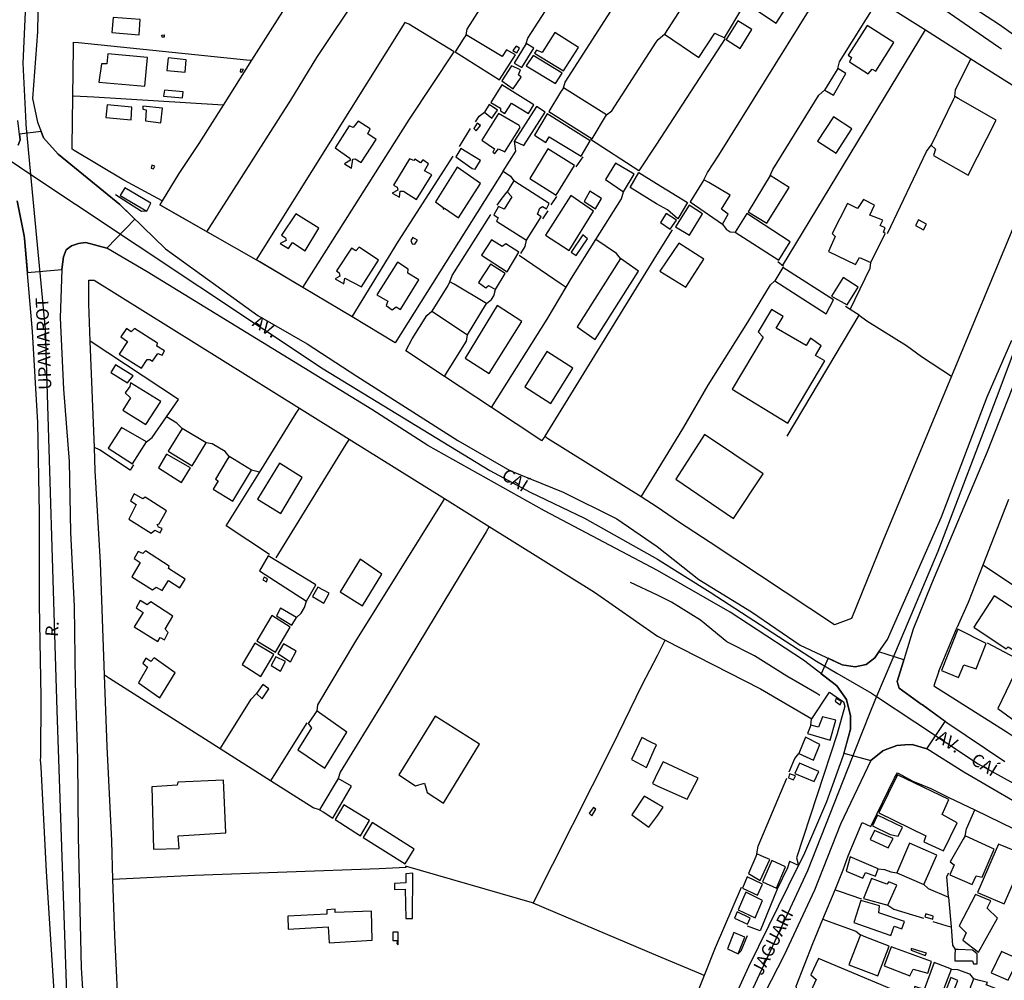
# Model space of a CAD drawing. Units: millimetres. Extents: x 175895 to 178313, y 1668726 to 1671506.
# Drawn here: x 177217 to 177412, y 1670728 to 1670919 of the extents above; entities that cross this region are included whole.
import ezdxf
from ezdxf.enums import TextEntityAlignment as Align

# ---------------------------------------------------------------- set-up
doc = ezdxf.new("R2010")
doc.units = ezdxf.units.MM
doc.header["$MEASUREMENT"] = 0
for name, color, linetype in [('IMAGEM', 7, 'Continuous'), ('V-CRUZAMENTO', 1, 'Continuous'), ('V-EDIFICACAO', 7, 'Continuous'), ('V-EIXO_DE_LOGRADOURO', 3, 'Continuous'), ('V-LOTE', 1, 'Continuous'), ('V-NOME_DOS_LOGRADOUROS', 7, 'Continuous'), ('V-QUADRA', 21, 'Continuous'), ('V-TESTADA', 5, 'Continuous'), ('V-VALETA', 173, 'Continuous')]:
    doc.layers.add(name, color=color, linetype=linetype)
picture_1 = doc.add_image_def('image1.jpg', size_in_pixel=(4028, 4631))

msp = doc.modelspace()

# ---------------------------------------------------------------- linework, layer by layer
at = {"layer": 'V-CRUZAMENTO'}
msp.add_lwpolyline([(177216.38, 1670882.69), (177217.77, 1670875.75), (177217.87, 1670875.24), (177218.44, 1670868.51), (177225.23, 1670869.09), (177225.46, 1670870.6), (177225.61, 1670871.61), (177226.11, 1670873.02), (177227.18, 1670873.78), (177228.55, 1670874.24), (177228.93, 1670874.3), (177230.01, 1670874.47), (177234.17, 1670873.36), (177239.71, 1670879.1), (177236.74, 1670881.97), (177227.01, 1670889.93), (177224.55, 1670891.94), (177221.65, 1670895.22), (177221.15, 1670896.45), (177216.85, 1670895.92), (177216.99, 1670894.81), (177216.61, 1670893.74)], dxfattribs=at)
msp.add_lwpolyline([(177400.24, 1670779.55), (177395.69, 1670782.83), (177395.44, 1670783.01), (177391.1, 1670786.14), (177390.68, 1670787.45), (177391.6, 1670790.41), (177392.02, 1670791.78), (177387.06, 1670793.32), (177386.27, 1670792.18), (177384.58, 1670790.81), (177382.36, 1670790.39), (177379.84, 1670790.77), (177379.67, 1670790.85), (177377.04, 1670792.07), (177375.62, 1670789.02), (177377.82, 1670787.32), (177378.76, 1670786.6), (177380.68, 1670783.88), (177381.45, 1670780.67), (177381.45, 1670778.07), (177381.43, 1670778), (177380.17, 1670773.26), (177385.49, 1670771.85), (177387.87, 1670773.73), (177388.31, 1670773.9), (177390.63, 1670774.8), (177392.21, 1670774.9), (177393.7, 1670774.99), (177396.61, 1670774.15)], close=True, dxfattribs=at)
at = {"layer": 'V-EDIFICACAO'}
for points in [[(177351.71, 1670926.91), (177352.39, 1670926.44), (177352.69, 1670926.23), (177350.48, 1670922.65), (177349.46, 1670923.29), (177344.65, 1670915.72), (177351.41, 1670911.08), (177354.56, 1670915.93), (177356.48, 1670914.99), (177360.14, 1670921.08), (177358.35, 1670922.48), (177362.82, 1670929.38), (177356.18, 1670933.93), (177352.39, 1670927.98), (177351.71, 1670926.91)], [(177361.88, 1670921.16), (177366.74, 1670917.93), (177371.42, 1670925.21), (177368.35, 1670927.29), (177368.99, 1670928.44), (177367.37, 1670929.55), (177361.88, 1670921.16)], [(177235.4, 1670919.05), (177235.14, 1670916.07), (177240.54, 1670915.61), (177240.8, 1670918.63), (177235.4, 1670919.05)], [(177359.12, 1670918.36), (177356.86, 1670914.65), (177359.63, 1670912.86), (177361.93, 1670916.65), (177359.12, 1670918.36)], [(177322.93, 1670916.03), (177320.42, 1670912.08), (177319.27, 1670912.54), (177318.89, 1670911.99), (177324.59, 1670908.46), (177327.57, 1670913.1), (177322.93, 1670916.03)], [(177380.99, 1670911.59), (177381.63, 1670911.08), (177381.25, 1670910.27), (177384.95, 1670907.89), (177385.72, 1670908.82), (177386.48, 1670908.4), (177390.02, 1670914.06), (177384.78, 1670917.46), (177380.99, 1670911.59)], [(177245.1, 1670915.11), (177245.06, 1670915.55), (177245.5, 1670915.57), (177245.5, 1670915.13), (177245.1, 1670915.11)], [(177305.32, 1670915.61), (177304.77, 1670914.73), (177303.19, 1670912.2), (177311.96, 1670906.67), (177315.1, 1670911.61), (177313.32, 1670912.63), (177312.47, 1670911.31), (177305.87, 1670915.28), (177305.32, 1670915.61)], [(177314.85, 1670909.99), (177316.38, 1670909.1), (177318.76, 1670912.93), (177317.23, 1670913.86), (177314.85, 1670909.99)], [(177234.38, 1670911.86), (177234.16, 1670909.82), (177233.1, 1670909.86), (177232.55, 1670906.21), (177241.69, 1670905.4), (177242.25, 1670911.14), (177234.38, 1670911.86)], [(177315.23, 1670913.35), (177314.59, 1670912.5), (177315.4, 1670912.03), (177315.91, 1670912.93), (177315.23, 1670913.35)], [(177246.29, 1670911.01), (177246.03, 1670908.5), (177249.69, 1670908.2), (177249.9, 1670910.63), (177246.29, 1670911.01)], [(177318.59, 1670911.52), (177317.23, 1670909.44), (177323.06, 1670905.95), (177324.33, 1670907.99), (177318.59, 1670911.52)], [(177260.62, 1670908.8), (177260.58, 1670908.29), (177260.92, 1670908.2), (177261.22, 1670908.72), (177260.62, 1670908.8)], [(177314.34, 1670909.44), (177312.42, 1670906.46), (177314.64, 1670904.93), (177316.21, 1670907.18), (177315.7, 1670907.65), (177316.08, 1670908.67), (177314.34, 1670909.44)], [(177376.31, 1670904.65), (177376.84, 1670904.35), (177378.1, 1670903.63), (177380.53, 1670907.97), (177378.95, 1670908.95), (177376.84, 1670905.51), (177376.31, 1670904.65)], [(177245.56, 1670904.63), (177245.39, 1670903.44), (177249.18, 1670903.1), (177249.31, 1670904.29), (177245.56, 1670904.63)], [(177312.42, 1670905.7), (177310.25, 1670902.21), (177312.13, 1670901.1), (177312.13, 1670900.51), (177312.98, 1670900), (177314.3, 1670902.08), (177317.7, 1670900), (177318.76, 1670901.74), (177312.42, 1670905.7)], [(177324.59, 1670905.1), (177324.05, 1670904.21), (177321.74, 1670900.42), (177330.29, 1670895.02), (177333.14, 1670899.74), (177325.31, 1670904.65), (177324.59, 1670905.1)], [(177402.1, 1670903.37), (177401.79, 1670902.72), (177397.46, 1670893.71), (177398.32, 1670892.95), (177397.89, 1670891.71), (177404.79, 1670887.8), (177410.28, 1670898.69), (177402.79, 1670902.98), (177402.1, 1670903.37)], [(177234.21, 1670901.74), (177233.95, 1670899.23), (177239.01, 1670898.76), (177239.14, 1670901.27), (177234.21, 1670901.74)], [(177241.31, 1670901.48), (177241.31, 1670900.89), (177241.95, 1670900.76), (177241.82, 1670898.59), (177244.84, 1670898.17), (177245.22, 1670901.06), (177241.31, 1670901.48)], [(177309.87, 1670901.82), (177308.94, 1670900.29), (177310.42, 1670899.1), (177311.53, 1670900.68), (177309.87, 1670901.82)], [(177314.89, 1670894.51), (177316.78, 1670893.64), (177320.97, 1670900.25), (177319.27, 1670901.4), (177314.93, 1670894.58), (177314.89, 1670894.51)], [(177282.95, 1670897.23), (177282.18, 1670897.57), (177279.38, 1670893.19), (177282.27, 1670891.19), (177282.4, 1670890.77), (177281.25, 1670890.04), (177282.65, 1670889.15), (177282.91, 1670890.98), (177283.33, 1670891.06), (177284.57, 1670890.3), (177287.5, 1670894.85), (177285.88, 1670895.96), (177286.35, 1670896.98), (177283.97, 1670898.51), (177282.95, 1670897.23)], [(177311.74, 1670900.04), (177308.43, 1670894.76), (177310.98, 1670892.98), (177310.59, 1670892.38), (177310.98, 1670892), (177311.74, 1670892.98), (177313.02, 1670892.43), (177316.04, 1670897.23), (177315.83, 1670897.66), (177311.74, 1670900.04)], [(177321.4, 1670899.95), (177318.85, 1670895.7), (177321.1, 1670894.25), (177321.78, 1670895.4), (177328.12, 1670891.57), (177329.9, 1670894.59), (177321.4, 1670899.95)], [(177374.95, 1670894.56), (177378.65, 1670892.18), (177381.72, 1670896.95), (177378.1, 1670899.37), (177374.95, 1670894.56)], [(177307.53, 1670898.08), (177306.85, 1670897.02), (177307.32, 1670896.55), (177308.17, 1670897.66), (177307.53, 1670898.08)], [(177304.26, 1670893.11), (177303.32, 1670891.4), (177306.51, 1670889.11), (177307.15, 1670888.98), (177308.17, 1670890.68), (177304.26, 1670893.11)], [(177321.48, 1670892.98), (177317.95, 1670887.11), (177323.14, 1670883.83), (177326.8, 1670889.7), (177321.48, 1670892.98)], [(177294.09, 1670891.02), (177290.95, 1670885.83), (177291.67, 1670885.41), (177291.8, 1670884.81), (177290.65, 1670884.26), (177292.14, 1670883.41), (177292.26, 1670884.64), (177292.9, 1670884.6), (177295.5, 1670882.94), (177298.56, 1670887.83), (177297.11, 1670888.68), (177297.88, 1670890.04), (177296.73, 1670890.81), (177296.26, 1670890.26), (177295.16, 1670890.94), (177294.99, 1670890.68), (177294.09, 1670891.02)], [(177243.05, 1670889.75), (177242.93, 1670889.19), (177243.44, 1670889.02), (177243.65, 1670889.58), (177243.05, 1670889.75)], [(177303.53, 1670889.36), (177299.24, 1670882.52), (177300.77, 1670881.41), (177300.77, 1670881.03), (177301.03, 1670881.24), (177303.79, 1670879.37), (177308.17, 1670886.17), (177303.53, 1670889.36)], [(177334.92, 1670890.17), (177332.92, 1670886.94), (177336.5, 1670884.51), (177338.62, 1670887.96), (177334.92, 1670890.17)], [(177314.76, 1670886.64), (177314.33, 1670885.93), (177313.44, 1670884.47), (177314.38, 1670883.49), (177312.85, 1670881.07), (177311.74, 1670881.58), (177310.81, 1670879.92), (177311.7, 1670879.33), (177311.36, 1670878.69), (177317.31, 1670874.94), (177320.21, 1670879.54), (177319.48, 1670880.09), (177319.95, 1670881.28), (177320.46, 1670881.58), (177321.23, 1670881.15), (177321.78, 1670882.18), (177315.88, 1670885.93), (177314.76, 1670886.64)], [(177343.06, 1670882.1), (177337.8, 1670885.38), (177339.56, 1670888.29), (177343.05, 1670886.15), (177349.2, 1670882.35), (177347.26, 1670879.16), (177345.22, 1670880.92), (177343.06, 1670882.1)], [(177352.43, 1670886.9), (177352.07, 1670886.32), (177349.71, 1670882.52), (177356.1, 1670878.09), (177357.24, 1670880.05), (177355.88, 1670881.07), (177357.63, 1670883.84), (177353.42, 1670886.32), (177352.43, 1670886.9)], [(177361.16, 1670880.56), (177364.86, 1670878.26), (177369.29, 1670885.33), (177365.54, 1670887.71), (177361.16, 1670880.56)], [(177237.7, 1670885.28), (177236.8, 1670883.75), (177242.12, 1670880.64), (177242.88, 1670882.22), (177237.7, 1670885.28)], [(177329.86, 1670884.64), (177328.71, 1670882.6), (177330.97, 1670881.15), (177332.12, 1670883.15), (177329.86, 1670884.64)], [(177321.06, 1670875.88), (177325.74, 1670872.86), (177330.58, 1670880.69), (177326.08, 1670883.79), (177321.06, 1670875.88)], [(177377.8, 1670876.26), (177378.44, 1670875.62), (177377.08, 1670872.69), (177382.48, 1670870.09), (177383.25, 1670871.5), (177385.51, 1670870.47), (177388.36, 1670876.22), (177388.02, 1670876.52), (177388.36, 1670877.33), (177387.34, 1670877.79), (177387.85, 1670878.86), (177385.29, 1670879.88), (177386.19, 1670881.88), (177384.02, 1670882.94), (177382.87, 1670881.2), (177380.87, 1670882.18), (177377.8, 1670876.26)], [(177346.82, 1670877.58), (177349.54, 1670875.92), (177352.14, 1670880.14), (177349.5, 1670881.84), (177346.82, 1670877.58)], [(177271.59, 1670880.13), (177268.79, 1670875.92), (177269.55, 1670875.37), (177269.68, 1670874.86), (177268.49, 1670874.26), (177270.15, 1670873.24), (177270.91, 1670874.43), (177273.46, 1670872.82), (177276.14, 1670877.28), (177271.59, 1670880.13)], [(177344.97, 1670880.21), (177343.86, 1670878.41), (177345.76, 1670877.09), (177347, 1670878.89), (177344.97, 1670880.21)], [(177360.9, 1670880.22), (177358.65, 1670876.52), (177367.29, 1670870.94), (177369.54, 1670874.6), (177360.9, 1670880.22)], [(177394.95, 1670878.94), (177394.32, 1670877.84), (177395.89, 1670876.94), (177396.49, 1670878.09), (177394.95, 1670878.94)], [(177294.35, 1670874.82), (177294.65, 1670874.22), (177295.16, 1670874.09), (177295.67, 1670874.94), (177294.77, 1670875.46), (177294.35, 1670874.82)], [(177310.38, 1670874.99), (177308.38, 1670871.97), (177313.44, 1670868.65), (177315.74, 1670872.56), (177313.19, 1670874.22), (177312.47, 1670873.63), (177310.38, 1670874.99)], [(177326.16, 1670872.56), (177327.14, 1670871.88), (177329.39, 1670875.2), (177328.42, 1670875.97), (177326.16, 1670872.56)], [(177284.14, 1670873.54), (177283.5, 1670872.82), (177282.61, 1670873.33), (177279.67, 1670868.82), (177280.18, 1670868.44), (177280.31, 1670867.8), (177279.42, 1670867.25), (177281.08, 1670866.23), (177281.29, 1670867.37), (177284.61, 1670865.67), (177287.97, 1670870.95), (177284.14, 1670873.54)], [(177343.67, 1670868.77), (177348.82, 1670865.58), (177352.43, 1670871.15), (177347.46, 1670874.35), (177343.67, 1670868.77)], [(177327.35, 1670857.72), (177330.88, 1670855.21), (177339.47, 1670868.78), (177335.9, 1670871.29), (177327.35, 1670857.72)], [(177287.67, 1670864.06), (177289.8, 1670862.82), (177289.46, 1670861.97), (177290.65, 1670861.12), (177291.46, 1670861.72), (177292.35, 1670861.21), (177295.96, 1670867.08), (177293.79, 1670868.39), (177293.88, 1670869.2), (177291.75, 1670870.56), (177287.67, 1670864.06)], [(177307.75, 1670866.52), (177309.23, 1670865.46), (177309.79, 1670865.93), (177311.15, 1670865.12), (177313.06, 1670868.31), (177310.17, 1670870.18), (177307.75, 1670866.52)], [(177368.05, 1670869.5), (177366.48, 1670866.86), (177376.61, 1670860.3), (177378.1, 1670863.07), (177368.05, 1670869.5)], [(177380.01, 1670867.54), (177377.72, 1670863.79), (177380.78, 1670862.13), (177382.99, 1670865.62), (177380.01, 1670867.54)], [(177302.13, 1670866.65), (177301.68, 1670865.93), (177298.52, 1670860.87), (177305.58, 1670856.15), (177309.36, 1670862.36), (177302.93, 1670866.18), (177302.13, 1670866.65)], [(177311.49, 1670861.97), (177305.11, 1670851.51), (177309.91, 1670848.49), (177316.34, 1670858.78), (177311.49, 1670861.97)], [(177363.2, 1670856.73), (177364.18, 1670855.71), (177358.05, 1670845.41), (177369.08, 1670838.68), (177376.35, 1670851.02), (177374.52, 1670852.04), (177375.67, 1670853.96), (177373.55, 1670855.49), (177372.69, 1670854.05), (177366.74, 1670857.49), (177368.1, 1670859.79), (177365.8, 1670861.15), (177363.2, 1670856.73)], [(177239.01, 1670856.78), (177238.08, 1670857.38), (177236.97, 1670855.76), (177238.25, 1670854.87), (177236.63, 1670852.36), (177241.06, 1670849.55), (177242.16, 1670851.25), (177242.67, 1670851.3), (177243.22, 1670850.91), (177244.24, 1670852.49), (177245.1, 1670852.15), (177245.61, 1670852.96), (177244.07, 1670853.89), (177244.2, 1670854.49), (177239.65, 1670857.38), (177239.01, 1670856.78)], [(177316.97, 1670845.85), (177322.12, 1670842.58), (177326.46, 1670849.55), (177321.31, 1670852.83), (177316.97, 1670845.85)], [(177235.91, 1670850.23), (177234.93, 1670848.7), (177238.25, 1670846.66), (177239.35, 1670848.06), (177235.91, 1670850.23)], [(177238.84, 1670846.66), (177238.72, 1670845.94), (177237.82, 1670844.66), (177238.84, 1670843.68), (177237.31, 1670841.26), (177241.91, 1670838.41), (177244.88, 1670842.96), (177238.84, 1670846.66)], [(177237.06, 1670837.81), (177234.42, 1670833.73), (177239.23, 1670830.63), (177241.99, 1670834.96), (177237.06, 1670837.81)], [(177246.29, 1670833.09), (177251.05, 1670830.2), (177253.81, 1670834.75), (177249.09, 1670837.6), (177246.29, 1670833.09)], [(177352.56, 1670836.38), (177346.86, 1670827.57), (177358.31, 1670819.74), (177364.18, 1670828.64), (177352.56, 1670836.38)], [(177245.95, 1670832.54), (177244.37, 1670829.78), (177248.97, 1670826.93), (177250.75, 1670829.78), (177245.95, 1670832.54)], [(177258.37, 1670832.07), (177258.01, 1670831.46), (177255.69, 1670827.56), (177256.2, 1670827.22), (177255.22, 1670825.61), (177259.09, 1670823.18), (177262.79, 1670829.35), (177259.36, 1670831.46), (177258.37, 1670832.07)], [(177264.02, 1670823.61), (177268.62, 1670820.76), (177272.87, 1670827.9), (177268.36, 1670830.75), (177264.02, 1670823.61)], [(177241.74, 1670823.99), (177241.27, 1670823.65), (177239.57, 1670824.63), (177238.84, 1670823.27), (177239.99, 1670822.55), (177238.5, 1670819.65), (177242.93, 1670816.85), (177243.65, 1670817.48), (177244.71, 1670816.93), (177245.1, 1670817.78), (177244.37, 1670818.04), (177244.12, 1670818.55), (177244.5, 1670818.72), (177245.95, 1670821.31), (177241.74, 1670823.99)], [(177241.82, 1670813.36), (177241.31, 1670812.81), (177240.37, 1670813.23), (177239.61, 1670811.83), (177240.76, 1670811.02), (177239.14, 1670808.21), (177243.18, 1670805.66), (177243.95, 1670806.17), (177245.1, 1670805.49), (177246.37, 1670807.45), (177248.63, 1670806.04), (177249.65, 1670807.74), (177246.41, 1670809.87), (177246.5, 1670810.3), (177241.82, 1670813.36)], [(177266.15, 1670812.38), (177264.41, 1670809.4), (177273.68, 1670803.36), (177275.55, 1670806.6), (177266.15, 1670812.38)], [(177280.4, 1670805.23), (177284.82, 1670802.47), (177288.61, 1670808.76), (177284.31, 1670811.7), (177280.4, 1670805.23)], [(177265.34, 1670808.17), (177265.09, 1670807.62), (177265.77, 1670807.23), (177266.02, 1670807.79), (177265.34, 1670808.17)], [(177275.93, 1670806.17), (177274.91, 1670804.3), (177277.12, 1670802.98), (177278.19, 1670804.94), (177275.93, 1670806.17)], [(177242.88, 1670803.24), (177242.16, 1670802.68), (177240.76, 1670803.49), (177239.99, 1670802.04), (177241.35, 1670801.11), (177239.61, 1670798.3), (177244.29, 1670795.41), (177244.76, 1670796.18), (177245.56, 1670795.75), (177246.33, 1670797.2), (177245.69, 1670797.83), (177247.26, 1670800.43), (177242.88, 1670803.24)], [(177409.94, 1670804.46), (177405.89, 1670798.25), (177412.28, 1670793.95), (177412.7, 1670794.37), (177413.98, 1670793.52), (177417.72, 1670799.35), (177409.94, 1670804.46)], [(177268.53, 1670802), (177267.77, 1670800.51), (177270.83, 1670798.64), (177271.72, 1670800.17), (177268.53, 1670802)], [(177263.85, 1670795.54), (177267.55, 1670793.28), (177270.49, 1670798.22), (177266.83, 1670800.56), (177263.85, 1670795.54)], [(177402.74, 1670797.82), (177399.47, 1670789.65), (177402.87, 1670788.25), (177403.93, 1670790.76), (177406.32, 1670789.99), (177408.36, 1670795.01), (177402.74, 1670797.82)], [(177263.47, 1670795.07), (177261, 1670790.86), (177264.7, 1670788.43), (177267.25, 1670792.82), (177263.47, 1670795.07)], [(177269.17, 1670794.94), (177268.02, 1670792.99), (177270.57, 1670791.37), (177271.68, 1670793.45), (177269.17, 1670794.94)], [(177243.52, 1670792.18), (177242.88, 1670791.45), (177241.86, 1670792.09), (177241.31, 1670791.11), (177242.25, 1670790.31), (177240.46, 1670787.2), (177244.63, 1670784.22), (177247.73, 1670789.2), (177243.52, 1670792.18)], [(177267.64, 1670792.39), (177266.7, 1670790.65), (177268.53, 1670789.5), (177269.55, 1670791.41), (177267.64, 1670792.39)], [(177414.96, 1670791.14), (177414.72, 1670790.64), (177410.62, 1670782.12), (177415.77, 1670778.33), (177419.47, 1670784.29), (177420.45, 1670783.9), (177422.66, 1670787.39), (177415.99, 1670790.64), (177414.96, 1670791.14)], [(177265.09, 1670786.86), (177263.81, 1670785.07), (177264.92, 1670784.05), (177266.23, 1670786.05), (177265.09, 1670786.86)], [(177378.65, 1670784.07), (177378.4, 1670783.56), (177379.42, 1670782.88), (177379.67, 1670783.52), (177378.65, 1670784.07)], [(177275.76, 1670781.67), (177275.22, 1670780.88), (177274.06, 1670779.16), (177274.7, 1670778.31), (177272.02, 1670773.93), (177277.33, 1670770.32), (177281.67, 1670777.46), (177276.29, 1670781.29), (177275.76, 1670781.67)], [(177291.97, 1670769), (177295.33, 1670766.83), (177297.07, 1670767.34), (177297.62, 1670765.47), (177300.86, 1670763.38), (177308, 1670775.04), (177299.2, 1670780.61), (177291.97, 1670769)], [(177375.12, 1670778.41), (177373.59, 1670778.8), (177372.95, 1670777.14), (177377.42, 1670775.82), (177378.53, 1670779.78), (177375.89, 1670780.5), (177375.12, 1670778.41)], [(177343.06, 1670774.92), (177342.05, 1670775.41), (177340.1, 1670776.36), (177338.1, 1670772.04), (177341.04, 1670770.45), (177342.6, 1670773.91), (177343.06, 1670774.92)], [(177372.57, 1670776.46), (177371.25, 1670773.18), (177374.14, 1670771.9), (177375.38, 1670775.01), (177372.57, 1670776.46)], [(177343.29, 1670769.51), (177342.27, 1670767.25), (177343.3, 1670766.73), (177349.09, 1670764.13), (177351.26, 1670768.33), (177344.36, 1670771.55), (177343.29, 1670769.51)], [(177371.33, 1670771.31), (177370.44, 1670769.22), (177374.27, 1670767.69), (177375.16, 1670769.65), (177371.33, 1670771.31)], [(177248.24, 1670767.55), (177248.12, 1670766.91), (177243.05, 1670766.57), (177243.39, 1670754.24), (177248.46, 1670754.41), (177248.29, 1670756.88), (177257.73, 1670757.51), (177257.26, 1670767.93), (177248.24, 1670767.55)], [(177276.31, 1670762.06), (177277.02, 1670761.62), (177278.95, 1670760.41), (177282.65, 1670766.7), (177280.01, 1670768.27), (177276.77, 1670762.83), (177276.31, 1670762.06)], [(177369.37, 1670769.18), (177369.16, 1670768.41), (177370.18, 1670767.99), (177370.57, 1670768.75), (177369.37, 1670769.18)], [(177390.78, 1670768.97), (177387.08, 1670761.43), (177396.4, 1670756.92), (177395.98, 1670755.73), (177399.89, 1670753.9), (177402.61, 1670759.47), (177399.59, 1670761.09), (177400.95, 1670764.11), (177390.78, 1670768.97)], [(177343.31, 1670761.01), (177344.35, 1670762.57), (177343.31, 1670763.17), (177340.58, 1670764.77), (177338.14, 1670761.08), (177341.5, 1670758.64), (177343.31, 1670761.01)], [(177281.12, 1670763.04), (177279.38, 1670760.15), (177284.44, 1670756.88), (177286.18, 1670759.94), (177281.12, 1670763.04)], [(177330.54, 1670762.53), (177329.73, 1670761.38), (177330.24, 1670760.87), (177331.01, 1670762.19), (177330.54, 1670762.53)], [(177386.82, 1670761.01), (177385.8, 1670758.88), (177389.29, 1670757.13), (177390.87, 1670756.84), (177391.76, 1670758.62), (177386.82, 1670761.01)], [(177286.69, 1670759.56), (177284.91, 1670756.58), (177293.28, 1670751.35), (177295.03, 1670754.28), (177286.69, 1670759.56)], [(177386.19, 1670757.94), (177385.38, 1670756.15), (177388.95, 1670754.49), (177389.93, 1670756.37), (177386.19, 1670757.94)], [(177404.15, 1670756.88), (177403.8, 1670756.26), (177401.21, 1670751.73), (177401.98, 1670751.17), (177401.13, 1670749.17), (177405.55, 1670747.26), (177406.36, 1670748.96), (177407.51, 1670748.71), (177409.89, 1670754.24), (177405.01, 1670756.48), (177404.15, 1670756.88)], [(177393.12, 1670755.47), (177390.61, 1670749.56), (177395.98, 1670747.26), (177398.57, 1670753.09), (177393.12, 1670755.47)], [(177410.79, 1670755.26), (177406.62, 1670745.68), (177411.89, 1670743.39), (177416.11, 1670753.05), (177410.79, 1670755.26)], [(177362.91, 1670753.35), (177362.69, 1670752.82), (177361.25, 1670749.43), (177363.54, 1670748.07), (177365.46, 1670752.2), (177363.78, 1670752.96), (177362.91, 1670753.35)], [(177365.88, 1670752.03), (177364.05, 1670747.81), (177366.78, 1670746.49), (177368.61, 1670750.75), (177365.88, 1670752.03)], [(177381.42, 1670752.71), (177380.57, 1670749.9), (177383.93, 1670748.49), (177384.44, 1670749.64), (177386.4, 1670748.92), (177386.91, 1670750.37), (177381.42, 1670752.71)], [(177293.41, 1670749.35), (177293.37, 1670747.6), (177291.12, 1670747.48), (177291.12, 1670746.29), (177293.28, 1670746.33), (177293.37, 1670740.5), (177294.69, 1670740.54), (177294.77, 1670749.48), (177293.41, 1670749.35)], [(177360.99, 1670748.79), (177360.1, 1670746.49), (177363.03, 1670745.13), (177364.05, 1670747.34), (177360.99, 1670748.79)], [(177385.63, 1670748.45), (177384.02, 1670744.49), (177388.87, 1670743.17), (177390.61, 1670747.13), (177389.08, 1670747.81), (177388.65, 1670747.3), (177385.63, 1670748.45)], [(177360.73, 1670745.73), (177359.24, 1670742.24), (177362.56, 1670740.62), (177364.05, 1670744.11), (177360.73, 1670745.73)], [(177406.23, 1670745.26), (177402.96, 1670739.04), (177404.36, 1670737.64), (177403.68, 1670736.24), (177406.79, 1670733.85), (177410.57, 1670740.58), (177408.53, 1670742.58), (177409.25, 1670744.02), (177406.23, 1670745.26)], [(177279.42, 1670741.73), (177279.42, 1670742.33), (177277.76, 1670742.24), (177277.76, 1670741.35), (177270.02, 1670740.97), (177270.1, 1670738.42), (177278.02, 1670738.84), (177278.23, 1670735.69), (177286.73, 1670736.25), (177286.56, 1670741.95), (177279.42, 1670741.73)], [(177383.5, 1670744.07), (177382.1, 1670739.73), (177389.46, 1670737.13), (177390.14, 1670739), (177391.63, 1670738.49), (177392.14, 1670739.9), (177387.08, 1670741.64), (177387.21, 1670743), (177383.5, 1670744.07)], [(177358.99, 1670741.81), (177358.48, 1670740.58), (177361.07, 1670739.39), (177361.59, 1670740.58), (177358.99, 1670741.81)], [(177396.36, 1670741.47), (177396.19, 1670740.83), (177397.76, 1670740.41), (177397.85, 1670741), (177396.36, 1670741.47)], [(177290.82, 1670737.78), (177290.82, 1670736.16), (177291.71, 1670736.16), (177291.58, 1670735.57), (177291.84, 1670735.27), (177291.84, 1670737.78), (177290.82, 1670737.78)], [(177358.35, 1670737.77), (177357.07, 1670734.49), (177359.2, 1670733.51), (177360.56, 1670736.83), (177358.35, 1670737.77)], [(177383.42, 1670737.26), (177383.18, 1670736.63), (177381.12, 1670731.3), (177386.87, 1670729.13), (177389.12, 1670735), (177384.49, 1670736.84), (177383.42, 1670737.26)], [(177389.51, 1670734.92), (177388.1, 1670731.13), (177393.21, 1670729.17), (177393.85, 1670730.49), (177396.78, 1670729.68), (177397.51, 1670731.98), (177389.51, 1670734.92)], [(177393.46, 1670734.58), (177393.46, 1670734.24), (177396.23, 1670733.17), (177396.53, 1670733.64), (177393.46, 1670734.58)], [(177375.12, 1670732.58), (177373.63, 1670729.34), (177374.65, 1670728.45), (177373.29, 1670725.38), (177385.12, 1670720.45), (177387.25, 1670725.43), (177389.34, 1670724.57), (177390.06, 1670726.32), (177375.12, 1670732.58)], [(177402.19, 1670734.36), (177402.14, 1670733.24), (177402.1, 1670732.15), (177405.64, 1670732.11), (177405.85, 1670731.55), (177406.53, 1670731.55), (177406.57, 1670733.51), (177405.64, 1670734.24), (177402.77, 1670734.34), (177402.19, 1670734.36)], [(177411.38, 1670733.98), (177409.34, 1670729.77), (177412.7, 1670728.28), (177414.74, 1670732.45), (177411.38, 1670733.98)], [(177396.02, 1670726.45), (177394.23, 1670727.04), (177393.85, 1670725.85), (177399.47, 1670723.81), (177399.98, 1670725.04), (177399.64, 1670725.64), (177401.47, 1670730.49), (177398.06, 1670731.81), (177396.02, 1670726.45)], [(177400.23, 1670725.94), (177400.57, 1670725.3), (177399.59, 1670723), (177400.44, 1670722.4), (177402.74, 1670728.23), (177401.34, 1670728.83), (177400.23, 1670725.94)], [(177405.81, 1670728.57), (177405.66, 1670728.15), (177405.17, 1670726.83), (177405.81, 1670726.23), (177404.66, 1670723), (177409.38, 1670721.25), (177411.04, 1670726.32), (177408.36, 1670727.34), (177408.57, 1670727.85), (177407.03, 1670728.25), (177405.81, 1670728.57)]]:
    msp.add_lwpolyline(points, close=True, dxfattribs=at)
at = {"layer": 'V-EIXO_DE_LOGRADOURO'}
for points in [[(177219.14, 1670887.94), (177218.21, 1670897.83), (177218.19, 1670898.08), (177217.58, 1670909.99), (177219.24, 1670946.31), (177219.96, 1670959.47), (177219.91, 1670996.2), (177219.61, 1671020.62), (177220.19, 1671028.35), (177220.53, 1671032.93), (177221.91, 1671038.22), (177222.17, 1671039.22)], [(177065.22, 1670982.07), (177073.07, 1670976.78), (177074.01, 1670976.14), (177083.41, 1670970.83), (177092.97, 1670965.72), (177102.32, 1670960.3), (177124.71, 1670946.13), (177141.92, 1670937.11), (177182.88, 1670912.06), (177209.87, 1670894.11), (177219.14, 1670887.94)], [(177432.33, 1670906.02), (177429.35, 1670896.94), (177422.67, 1670876.56), (177410.86, 1670844.91), (177398.74, 1670813.26), (177389.65, 1670791.66), (177386.63, 1670784.48)], [(177231.78, 1670630.73), (177231.18, 1670640), (177226.9, 1670706.4), (177224.3, 1670781.7), (177222.01, 1670857.3), (177220.45, 1670873.96), (177219.14, 1670887.94)], [(177219.14, 1670887.94), (177227.97, 1670882.07), (177277.03, 1670849.44), (177310.03, 1670829.3), (177318, 1670824.97), (177328.75, 1670819.82), (177343.21, 1670811.74), (177353.64, 1670805.19), (177374.73, 1670791.47), (177378.77, 1670789.13), (177385.62, 1670785.15), (177386.63, 1670784.48)], [(177386.63, 1670784.48), (177385.55, 1670781.91), (177383.52, 1670776.76), (177372.97, 1670749.95), (177358.7, 1670719.22), (177343.46, 1670687.46), (177335.59, 1670666.24), (177331.14, 1670653.46), (177329.63, 1670649.14), (177327.4, 1670643.88), (177327.4, 1670643.84)], [(177386.63, 1670784.48), (177394.21, 1670779.46), (177406.78, 1670771.13), (177418.36, 1670764.73), (177429.94, 1670757.56), (177463.98, 1670733.08), (177476.02, 1670724.92), (177488.6, 1670716.91), (177488.71, 1670716.85), (177496.46, 1670712.8)]]:
    msp.add_lwpolyline(points, dxfattribs=at)
at = {"layer": 'V-LOTE'}
for points in [[(177305.32, 1670915.61), (177305.51, 1670916.73), (177321.91, 1670942.41), (177324.68, 1670946.53), (177331.58, 1670957.3)], [(177324.59, 1670905.1), (177324.95, 1670906.21), (177341.71, 1670932.4)], [(177254, 1670876.59), (177270.59, 1670902.68), (177275.77, 1670911.12), (177284.25, 1670923.94), (177274.86, 1670929.41)], [(177274.86, 1670929.41), (177268.36, 1670919.29), (177262.82, 1670910.55)], [(177317.23, 1670913.86), (177317.58, 1670914.97), (177327.2, 1670929.93)], [(177352.43, 1670886.9), (177353.16, 1670888.32), (177355.39, 1670891.73), (177373.49, 1670920.82), (177373.97, 1670922.14)], [(177378.95, 1670908.95), (177379.28, 1670910.23), (177386.91, 1670922.46)], [(177386.91, 1670922.46), (177389.22, 1670921.03), (177396.3, 1670916.56)], [(177272.99, 1670865.54), (177294.14, 1670898.86), (177302.93, 1670912.26), (177293.95, 1670917.72), (177293.21, 1670918.03), (177263.75, 1670871.05)], [(177368, 1670869.86), (177396.3, 1670916.56)], [(177396.3, 1670916.56), (177405.32, 1670910.87)], [(177227.27, 1670892.93), (177227.28, 1670893.48), (177227.54, 1670913.16), (177227.55, 1670914.16)], [(177227.55, 1670914.16), (177228.55, 1670914.06), (177261.82, 1670910.65), (177262.82, 1670910.55)], [(177356.62, 1670914.85), (177343.04, 1670893.94), (177339.54, 1670888.66), (177329.97, 1670894.88)], [(177333.14, 1670899.74), (177334.19, 1670900.51), (177343, 1670914.16), (177343.35, 1670914.69), (177344.65, 1670915.72)], [(177262.82, 1670910.55), (177257.18, 1670901.65)], [(177405.32, 1670910.87), (177420.1, 1670901.55), (177422.02, 1670897.42), (177401.48, 1670848)], [(177402.1, 1670903.37), (177402.28, 1670904.72), (177405.32, 1670910.87)], [(177365.54, 1670887.71), (177366.07, 1670888.92), (177375.22, 1670903.62), (177376.31, 1670904.65)], [(177257.18, 1670901.65), (177256.15, 1670901.71), (177231.58, 1670903.22), (177227.54, 1670903.45)], [(177257.18, 1670901.65), (177252.4, 1670894.1), (177248.45, 1670888.15), (177245.14, 1670882.74)], [(177307.16, 1670898.35), (177307.92, 1670899.49), (177308.94, 1670900.29)], [(177303.99, 1670893.47), (177306.17, 1670897.02)], [(177312.66, 1670888.61), (177315.15, 1670892.58), (177314.89, 1670894.51)], [(177245.14, 1670882.74), (177237.51, 1670886.82), (177227.7, 1670892.67), (177227.27, 1670892.93)], [(177388.78, 1670876.25), (177396.5, 1670892.47), (177397.46, 1670893.71)], [(177282.74, 1670859.71), (177291.91, 1670874.69), (177302.79, 1670891.56)], [(177327.13, 1670889.47), (177328.54, 1670891.42)], [(177312.66, 1670888.61), (177291.3, 1670854.59), (177282.74, 1670859.71)], [(177312.66, 1670888.61), (177314.09, 1670887.62), (177314.76, 1670886.64)], [(177245.14, 1670882.74), (177244.63, 1670881.91)], [(177311.5, 1670881.85), (177312.44, 1670883.26), (177313.44, 1670884.47)], [(177322.14, 1670881.92), (177323.29, 1670883.56)], [(177331.03, 1670875.05), (177336.11, 1670883.12), (177336.5, 1670884.51)], [(177255.64, 1670875.65), (177244.74, 1670881.86)], [(177320.52, 1670879.17), (177321.57, 1670880.74)], [(177302.13, 1670866.65), (177302.57, 1670867.93), (177310.22, 1670879.98)], [(177320.97, 1670836.06), (177343.08, 1670872.01), (177346.23, 1670876.94)], [(177356.1, 1670878.09), (177356.81, 1670877.11), (177357.61, 1670876.59), (177358.65, 1670876.52)], [(177263.74, 1670871.04), (177255.64, 1670875.65)], [(177316.16, 1670872.27), (177317, 1670873.63), (177317.31, 1670874.94)], [(177325.13, 1670865.58), (177326.19, 1670867.36), (177331.03, 1670875.05)], [(177335.9, 1670871.29), (177335.12, 1670872.28), (177331.03, 1670875.05)], [(177263.75, 1670871.05), (177263.74, 1670871.04)], [(177272.99, 1670865.54), (177264.55, 1670870.58), (177263.74, 1670871.04)], [(177315.83, 1670871.96), (177324.13, 1670866.27), (177325.13, 1670865.58)], [(177368.21, 1670869.69), (177367.04, 1670870.62)], [(177381.37, 1670861.18), (177385.34, 1670869.37), (177385.51, 1670870.47)], [(177230.86, 1670854.88), (177230.57, 1670862.28), (177230.61, 1670866.98), (177231.68, 1670866.98), (177272.31, 1670841.64)], [(177282.74, 1670859.71), (177272.99, 1670865.54)], [(177309.36, 1670862.36), (177310.34, 1670863.15), (177310.83, 1670863.86), (177311.15, 1670865.12)], [(177310.33, 1670841.75), (177321.36, 1670859.23), (177325.13, 1670865.58)], [(177339.97, 1670824.05), (177343.17, 1670829.23), (177348.42, 1670837.84), (177353.26, 1670846.18), (177361.15, 1670858.66), (177365.64, 1670866.06), (177366.48, 1670866.86)], [(177381.37, 1670861.18), (177380.44, 1670861.78)], [(177383.16, 1670860.03), (177381.37, 1670861.18)], [(177301.04, 1670847.91), (177293.38, 1670852.98), (177294.65, 1670855.36), (177297.54, 1670859.98), (177298.52, 1670860.87)], [(177368.93, 1670836.06), (177383.16, 1670860.03)], [(177383.16, 1670860.03), (177384.72, 1670858.91), (177392.58, 1670854.05), (177395.53, 1670851.86), (177401.48, 1670848)], [(177301.04, 1670847.91), (177301.66, 1670848.91), (177305.37, 1670854.89), (177305.58, 1670856.15)], [(177231.69, 1670833.85), (177230.86, 1670854.88)], [(177245.98, 1670839.93), (177248.36, 1670843.37), (177230.86, 1670854.88)], [(177310.33, 1670841.75), (177301.04, 1670847.91)], [(177401.48, 1670848), (177387.87, 1670815.25), (177381.68, 1670799.93), (177378.27, 1670798.73), (177353.67, 1670815.04), (177347.39, 1670819.13), (177343.19, 1670822.04), (177339.97, 1670824.05)], [(177320.97, 1670836.06), (177320.28, 1670835.18), (177320.13, 1670835.26), (177310.33, 1670841.75)], [(177241.99, 1670834.96), (177243.12, 1670835.79), (177245.98, 1670839.93)], [(177249.09, 1670837.6), (177248.01, 1670838.68), (177245.98, 1670839.93)], [(177264.39, 1670828.91), (177271.67, 1670840.61), (177272.31, 1670841.64)], [(177272.31, 1670841.64), (177282.14, 1670835.5)], [(177339.97, 1670824.05), (177321.43, 1670835.64), (177320.97, 1670836.06)], [(177233.69, 1670788.7), (177232.9, 1670811.08), (177231.87, 1670829.22), (177231.69, 1670833.85)], [(177239.46, 1670830.43), (177238.81, 1670829.32), (177232.7, 1670833.36), (177232.69, 1670833.36), (177231.69, 1670833.85)], [(177258.37, 1670832.07), (177257.62, 1670833.05), (177255.06, 1670834.54), (177253.81, 1670834.75)], [(177282.14, 1670835.5), (177281.5, 1670834.47), (177267.62, 1670811.98)], [(177282.14, 1670835.5), (177301.04, 1670823.72)], [(177266.39, 1670812.66), (177257.8, 1670818.31), (177264.39, 1670828.91)], [(177264.39, 1670828.91), (177264.16, 1670829.04), (177262.79, 1670829.35)], [(177301.04, 1670823.72), (177300.39, 1670822.67), (177283.42, 1670795.46), (177275.89, 1670782.88), (177275.76, 1670781.67)], [(177301.04, 1670823.72), (177309.9, 1670818.19)], [(177412.73, 1670823.51), (177407.67, 1670810.53)], [(177309.9, 1670818.19), (177309.27, 1670817.14), (177288.93, 1670783.37), (177280.39, 1670769.49), (177280.01, 1670768.27)], [(177309.9, 1670818.19), (177330.77, 1670805.17), (177343.24, 1670796.43), (177344.75, 1670795.66)], [(177407.67, 1670810.53), (177404.77, 1670803.1), (177402.57, 1670798.26)], [(177420.62, 1670801.65), (177419.65, 1670802.6), (177407.67, 1670810.53)], [(177271.72, 1670800.17), (177272.65, 1670800.99), (177273.3, 1670802.12), (177273.68, 1670803.36)], [(177318.58, 1670743.55), (177334.27, 1670774.56), (177340.17, 1670786.84), (177343.25, 1670792.64), (177344.75, 1670795.66)], [(177344.75, 1670795.66), (177363.63, 1670786.02), (177373.78, 1670780.06)], [(177408.53, 1670795.1), (177414.17, 1670792.16), (177414.96, 1670791.14)], [(177398.96, 1670789.5), (177397.98, 1670786.62), (177412.49, 1670777.43), (177415.44, 1670775.44)], [(177235.38, 1670748.23), (177235.15, 1670755.91), (177234.2, 1670774.58), (177233.69, 1670788.7)], [(177256.63, 1670774.15), (177234.7, 1670788.07), (177233.69, 1670788.7)], [(177373.78, 1670780.06), (177377.32, 1670785.34), (177378.65, 1670784.46)], [(177256.63, 1670774.15), (177257.28, 1670775.2), (177262.72, 1670783.96), (177263.81, 1670785.07)], [(177380.1, 1670783.44), (177380.37, 1670782.6), (177378.84, 1670777.11), (177370.78, 1670752.51), (177371.19, 1670751.02)], [(177273.8, 1670779.29), (177267.24, 1670768.86), (177266.59, 1670767.82)], [(177373.59, 1670778.8), (177373.75, 1670780), (177373.78, 1670780.06)], [(177266.59, 1670767.82), (177256.63, 1670774.15)], [(177369.34, 1670769.55), (177370.46, 1670772.23), (177371.25, 1670773.18)], [(177276.31, 1670762.06), (177275.02, 1670762.46), (177266.59, 1670767.82)], [(177362.91, 1670753.35), (177363.2, 1670754.82), (177368.82, 1670768.3)], [(177400.95, 1670764.51), (177406.06, 1670762.03)], [(177404.15, 1670756.88), (177404.44, 1670758.26), (177405.6, 1670760.97), (177406.06, 1670762.03)], [(177406.06, 1670762.03), (177429.12, 1670750.83), (177427.25, 1670748.11)], [(177381.02, 1670752.95), (177383.77, 1670759.53), (177385.47, 1670758.71)], [(177293.4, 1670750.83), (177293.36, 1670750.59), (177288.13, 1670750.33), (177251.5, 1670749), (177235.38, 1670748.23)], [(177318.58, 1670743.55), (177318.45, 1670743.61), (177293.3, 1670750.86)], [(177371.19, 1670751.02), (177369.45, 1670751.78), (177369.39, 1670751.8), (177369, 1670750.55)], [(177378.4, 1670746.18), (177380.04, 1670750.15)], [(177386.91, 1670750.37), (177388.22, 1670750.22), (177389.42, 1670749.73), (177390.61, 1670749.56)], [(177236.58, 1670718.95), (177235.72, 1670737.24), (177235.38, 1670748.23)], [(177400.85, 1670744.76), (177400.56, 1670748.84), (177400.92, 1670749.55)], [(177359.82, 1670746.64), (177354.65, 1670734.7), (177352.46, 1670729.24)], [(177366.96, 1670746.32), (177363.55, 1670738.07), (177361.03, 1670738.97)], [(177375.98, 1670740.35), (177378.4, 1670746.18)], [(177378.4, 1670746.18), (177379.43, 1670745.83), (177383.62, 1670744.39)], [(177395.98, 1670747.26), (177396.86, 1670746.46), (177400.85, 1670744.76)], [(177400.85, 1670744.76), (177400.86, 1670744.76), (177401.38, 1670738.84)], [(177352.46, 1670729.24), (177351.45, 1670729.66), (177343.37, 1670733.08), (177318.58, 1670743.55)], [(177388.87, 1670743.17), (177390.04, 1670742.37), (177395.94, 1670740.56)], [(177373.29, 1670725.38), (177372.26, 1670725.53), (177370.9, 1670726.14), (177370.71, 1670727.13), (177374, 1670735.57), (177375.98, 1670740.35)], [(177375.98, 1670740.35), (177377.01, 1670739.98), (177382.49, 1670737.99), (177383.42, 1670737.26)], [(177397.8, 1670739.93), (177400.37, 1670739.15), (177401.38, 1670738.84)], [(177401.38, 1670738.84), (177401.68, 1670735.24), (177402.19, 1670734.36)], [(177401.47, 1670730.49), (177402.67, 1670730.43), (177405.03, 1670729.53), (177405.81, 1670728.57)], [(177352.46, 1670729.24), (177343.42, 1670706.7), (177336.34, 1670687.72)]]:
    msp.add_lwpolyline(points, dxfattribs=at)
at = {"layer": 'V-QUADRA'}
for points in [[(177220.69, 1670931.38), (177220.42, 1670916.22), (177219.47, 1670902.97), (177220.42, 1670898.27), (177221.15, 1670896.45), (177221.15, 1670896.45), (177221.65, 1670895.22), (177224.55, 1670891.94), (177227.01, 1670889.93), (177227.01, 1670889.93), (177236.74, 1670881.97), (177245.79, 1670873.23), (177264.05, 1670860.01), (177273.87, 1670854.4), (177273.87, 1670854.4), (177283.69, 1670847.95), (177303.71, 1670835.19), (177313.99, 1670829.27), (177324.57, 1670824.96), (177335.15, 1670819.73), (177343.2, 1670814.19), (177343.2, 1670814.19), (177351.43, 1670807.65), (177361.84, 1670801.26), (177371.49, 1670794.64), (177379.67, 1670790.85), (177379.67, 1670790.85), (177379.84, 1670790.77), (177382.36, 1670790.39), (177384.58, 1670790.81), (177386.27, 1670792.18), (177387.06, 1670793.32), (177387.06, 1670793.32), (177388.79, 1670795.82), (177399.51, 1670820.08), (177408.53, 1670843.88), (177413.43, 1670855.09)], [(177420.68, 1670910.66), (177410.95, 1670917.59), (177401.22, 1670923.98)], [(177216.61, 1670893.74), (177216.99, 1670894.81), (177216.52, 1670898.62)], [(177223.9, 1670722.97), (177222.21, 1670749.8), (177222.21, 1670749.8), (177221.13, 1670770.5), (177221.05, 1670771.96), (177221.05, 1670771.96), (177221.06, 1670772.5), (177221.19, 1670784.41), (177220.85, 1670802.7), (177220.81, 1670820.76), (177220.47, 1670838.82), (177219.44, 1670856.8), (177217.87, 1670875.24), (177217.77, 1670875.75), (177217.77, 1670875.75), (177216.38, 1670882.69)], [(177356.13, 1670719.56), (177361.33, 1670731), (177371.19, 1670751.02), (177371.19, 1670751.02), (177372.19, 1670753.04), (177376.78, 1670763.72), (177380.08, 1670772.9), (177381.43, 1670778), (177381.43, 1670778), (177381.45, 1670778.07), (177381.45, 1670780.67), (177380.68, 1670783.88), (177378.76, 1670786.6), (177377.82, 1670787.32), (177377.82, 1670787.32), (177372.17, 1670791.69), (177357.61, 1670801.22), (177343.21, 1670809.48), (177343.21, 1670809.48), (177320.82, 1670821.3), (177297.75, 1670834.2), (177286.63, 1670841.34), (177242.15, 1670868.66), (177234.17, 1670873.36), (177230.01, 1670874.47), (177228.93, 1670874.3), (177228.93, 1670874.3), (177228.55, 1670874.24), (177227.18, 1670873.78), (177226.11, 1670873.02), (177225.61, 1670871.61), (177225.46, 1670870.6), (177225.46, 1670870.6), (177225.23, 1670869.09), (177224.93, 1670859.54), (177225.58, 1670845.37), (177226.69, 1670831.05), (177226.96, 1670817.04), (177227.69, 1670802.34), (177227.88, 1670787.26), (177228.38, 1670772.1), (177228.49, 1670756.71), (177229.1, 1670730.75), (177230.7, 1670704.55)], [(177422.35, 1670868.07), (177408.5, 1670833), (177397.5, 1670806.8), (177393.9, 1670797.82), (177391.6, 1670790.41), (177391.6, 1670790.41), (177390.68, 1670787.45), (177391.1, 1670786.14), (177395.44, 1670783.01), (177395.44, 1670783.01), (177395.69, 1670782.83), (177395.69, 1670782.83), (177400.56, 1670779.32), (177412.05, 1670771.59)], [(177468.74, 1670727.33), (177463.07, 1670731.04), (177448.04, 1670740.3), (177441.45, 1670745.54), (177435.01, 1670751.09), (177419.53, 1670760.42), (177403.89, 1670769.52), (177396.61, 1670774.15), (177393.7, 1670774.99), (177392.21, 1670774.9), (177392.21, 1670774.9), (177390.63, 1670774.8), (177388.31, 1670773.9), (177388.31, 1670773.9), (177387.87, 1670773.73), (177385.49, 1670771.85), (177379.51, 1670759.18), (177374.3, 1670746.13), (177368.32, 1670733.23), (177355.29, 1670707.89)]]:
    msp.add_lwpolyline(points, dxfattribs=at)
at = {"layer": 'V-TESTADA'}
for points in [[(177227.27, 1670892.93), (177227.28, 1670893.48), (177227.57, 1670913.16), (177227.55, 1670914.16)], [(177242.12, 1670880.64), (177241.03, 1670880.59), (177235.91, 1670883.91)], [(177255.64, 1670875.65), (177244.63, 1670881.91)], [(177263.75, 1670871.05), (177255.64, 1670875.65)], [(177272.99, 1670865.54), (177264.48, 1670870.63), (177263.75, 1670871.05)], [(177398.96, 1670789.5), (177402.57, 1670798.26)], [(177378.65, 1670784.46), (177380.1, 1670783.44)], [(177385.47, 1670758.71), (177390.15, 1670768.36), (177390.8, 1670769.4), (177393.79, 1670767.72), (177397.34, 1670766.27), (177400.95, 1670764.51)], [(177380.04, 1670750.14), (177381.02, 1670752.95)], [(177369, 1670750.55), (177366.96, 1670746.32)], [(177360.99, 1670737.05), (177359.75, 1670734.05), (177359.2, 1670733.51)]]:
    msp.add_lwpolyline(points, dxfattribs=at)
at = {"layer": 'V-VALETA'}
for points in [[(177390.54, 1670927.2), (177410.77, 1670913.23), (177411.36, 1670912.82)], [(177375.41, 1670784.71), (177374.78, 1670785.08), (177368.82, 1670788.52), (177362.43, 1670792.56), (177356.99, 1670795.3), (177351.78, 1670799.61), (177346, 1670803.19), (177343.22, 1670804.59), (177337.89, 1670807.11)]]:
    msp.add_lwpolyline(points, dxfattribs=at)

# ---------------------------------------------------------------- texts
at = {"layer": 'V-NOME_DOS_LOGRADOUROS'}
for s, rotation, p in [('UPAMAROT', 92, (177223.97, 1670845.33)), ('AV.', 328, (177262.37, 1670857.38)), ('CAÍ', 328, (177311.71, 1670827.07)), ('R.', 86, (177225.22, 1670796.22)), ('AV. ', 328, (177397.77, 1670775.18)), ('CAÍ', 328, (177404.67, 1670770.67)), ('JAGUARI', 63, (177364.63, 1670728.71))]:
    msp.add_text(s, height=2.5, rotation=rotation, dxfattribs=at).set_placement(p, align=Align.BOTTOM_LEFT)

# ---------------------------------------------------------------- referenced raster images: frames only (the image files are external)
at = {"layer": 'IMAGEM'}
image = msp.add_image(picture_1, insert=(175895.21, 1668726.37), size_in_units=(2417.69, 2779.62), dxfattribs=at)
image.dxf.flags = 7

doc.saveas('drawing.dxf')
